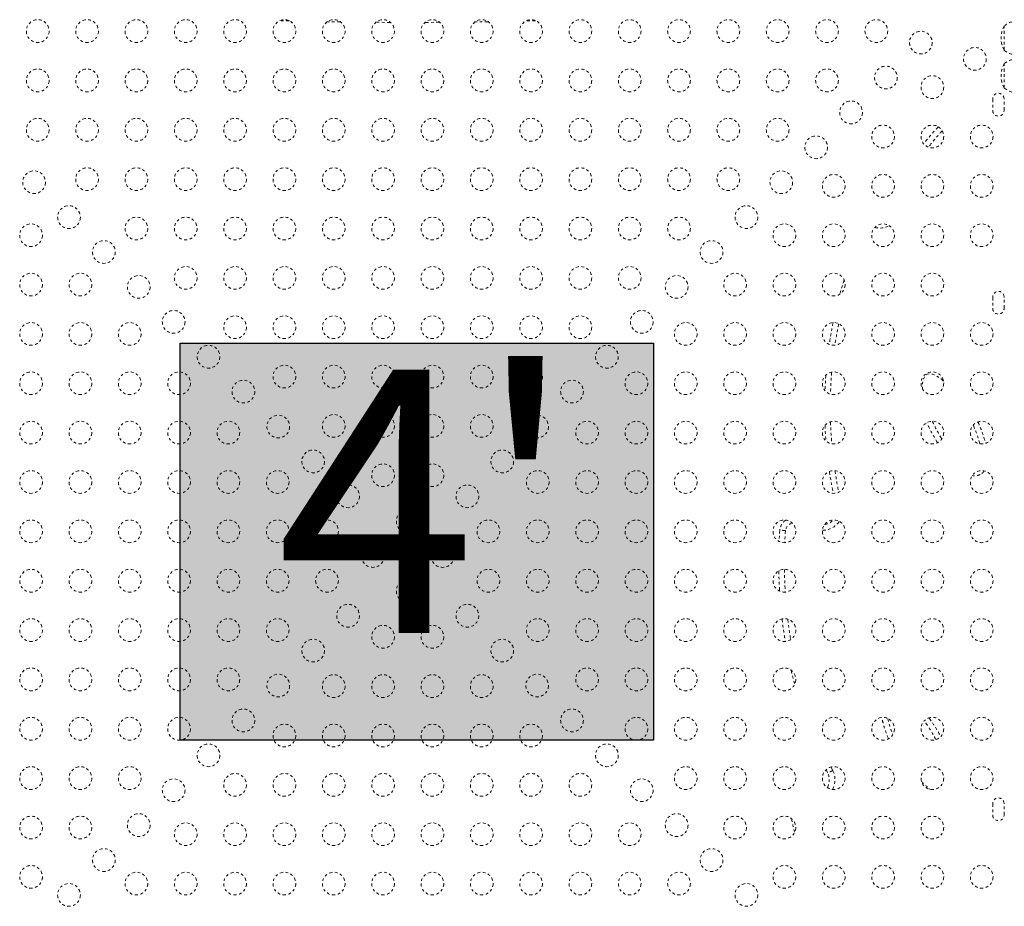
# Model space of a CAD drawing. Units: millimetres. Extents: x -130 to 434, y -207 to 287.
# Drawn here: x 104 to 142, y 28 to 62 of the extents above; entities that cross this region are included whole.
import ezdxf

# ---------------------------------------------------------------- set-up
doc = ezdxf.new("R2010")
doc.units = ezdxf.units.MM
doc.header["$LTSCALE"] = 20
doc.linetypes.add('PHANTOM', pattern=[0.0127, 0.00635, -0.00127, 0.00127, -0.00127, 0.00127, -0.00127])
doc.layers.add('CONTOUR', color=7, linetype='Continuous')
doc.layers.add('HAUTEUR-PLATE-FORME', color=7, linetype='Continuous')
doc.styles.add('DIM', font='romans.shx')

msp = doc.modelspace()

# ---------------------------------------------------------------- hatches: boundary and pattern name
at = {"layer": 'HAUTEUR-PLATE-FORME', "true_color": 0xfcfcfc}
msp.add_hatch(color=7, dxfattribs=at).paths.add_polyline_path([(109.77269, 49.19207), (128.008, 49.19207), (128.008, 33.91088), (109.77269, 33.91088)])

# ---------------------------------------------------------------- linework, layer by layer
at = {"layer": 'CONTOUR', "linetype": 'PHANTOM', "lineweight": 0}
for p, q in [((115.95074, 61.5583), (115.4418, 61.5662)), ((117.87239, 61.54123), (117.31259, 61.54412)), ((119.76891, 61.54412), (119.20912, 61.54123)), ((121.6397, 61.5662), (121.13076, 61.5583)), ((141.51988, 60.46713), (141.51988, 61.40463)), ((141.51988, 59.01476), (141.51988, 59.95226)), ((141.072, 58.59213), (141.072, 58.15463)), ((141.5095, 58.15463), (141.5095, 58.59213)), ((141.072, 50.96713), (141.072, 50.52963)), ((141.5095, 50.52963), (141.5095, 50.96713)), ((132.87148, 41.9971), (132.84732, 41.56004)), ((133.08705, 41.97589), (133.06196, 41.51108)), ((134.65739, 32.77469), (134.71997, 32.64631)), ((134.84963, 32.87449), (134.91457, 32.74122)), ((141.072, 31.46713), (141.072, 31.02963)), ((141.5095, 31.02963), (141.5095, 31.46713))]:
    msp.add_line(p, q, dxfattribs=at)
at = {"layer": 'CONTOUR', "linetype": 'PHANTOM', "lineweight": 0, "flags": 128}
for points in [[(113.98885, 61.59651), (113.75192, 61.60255), (113.61307, 61.60623)], [(113.98885, 61.59651), (113.75192, 61.60255), (113.61307, 61.60623)], [(123.46843, 61.60623), (123.32959, 61.60255), (123.09265, 61.59651)], [(123.46843, 61.60623), (123.32959, 61.60255), (123.09265, 61.59651)], [(135.34736, 51.62882), (135.23802, 51.26314), (135.1871, 51.08147)], [(135.34736, 51.62882), (135.23802, 51.26314), (135.1871, 51.08147)], [(132.83316, 40.42904), (132.84734, 39.9684), (132.8638, 39.65192)], [(132.83316, 40.42904), (132.84734, 39.9684), (132.8638, 39.65192)], [(133.30784, 36.60095), (133.34209, 36.45632), (133.4428, 36.05818)], [(133.30784, 36.60095), (133.34209, 36.45632), (133.4428, 36.05818)], [(133.32246, 30.88973), (133.37216, 30.65332), (133.43857, 30.34965)], [(133.32246, 30.88973), (133.37216, 30.65332), (133.43857, 30.34965)]]:
    msp.add_lwpolyline(points, dxfattribs=at)
at = {"layer": 'CONTOUR', "linetype": 'PHANTOM', "lineweight": 0}
for centre in [(104.29075, 61.20643), (106.19075, 61.20643), (108.09075, 61.20643), (109.99075, 61.20643), (111.89075, 61.20643), (113.79075, 61.20643), (115.69075, 61.20643), (117.59075, 61.20643), (119.49075, 61.20643), (121.39075, 61.20643), (123.29075, 61.20643), (125.19075, 61.20643), (127.09075, 61.20643), (128.99075, 61.20643), (130.89075, 61.20643), (132.79075, 61.20643), (134.69075, 61.20643), (136.59075, 61.20643), (138.30439, 60.76201), (140.38734, 60.13696), (104.29075, 59.30643), (106.19075, 59.30643), (108.09075, 59.30643), (109.99075, 59.30643), (111.89075, 59.30643), (113.79075, 59.30643), (115.69075, 59.30643), (117.59075, 59.30643), (119.49075, 59.30643), (121.39075, 59.30643), (123.29075, 59.30643), (125.19075, 59.30643), (127.09075, 59.30643), (128.99075, 59.30643), (130.89075, 59.30643), (132.79075, 59.30643), (134.69075, 59.30643), (136.96088, 59.41851), (138.74881, 59.04838), (135.61738, 58.07501), (104.29075, 57.40643), (106.19075, 57.40643), (108.09075, 57.40643), (109.99075, 57.40643), (111.89075, 57.40643), (113.79075, 57.40643), (115.69075, 57.40643), (117.59075, 57.40643), (119.49075, 57.40643), (121.39075, 57.40643), (123.29075, 57.40643), (125.19075, 57.40643), (127.09075, 57.40643), (128.99075, 57.40643), (130.89075, 57.40643), (132.79075, 57.40643), (136.84881, 57.14838), (138.74881, 57.14838), (140.64881, 57.14838), (134.27388, 56.73151), (104.15113, 55.388), (106.19075, 55.50643), (108.09075, 55.50643), (109.99075, 55.50643), (111.89075, 55.50643), (113.79075, 55.50643), (115.69075, 55.50643), (117.59075, 55.50643), (119.49075, 55.50643), (121.39075, 55.50643), (123.29075, 55.50643), (125.19075, 55.50643), (127.09075, 55.50643), (128.99075, 55.50643), (130.89075, 55.50643), (132.93037, 55.388), (134.94881, 55.24838), (136.84881, 55.24838), (138.74881, 55.24838), (140.64881, 55.24838), (105.49463, 54.0445), (131.58687, 54.0445), (108.09075, 53.60643), (109.99075, 53.60643), (111.89075, 53.60643), (113.79075, 53.60643), (115.69075, 53.60643), (117.59075, 53.60643), (119.49075, 53.60643), (121.39075, 53.60643), (123.29075, 53.60643), (125.19075, 53.60643), (127.09075, 53.60643), (128.99075, 53.60643), (104.0327, 53.34838), (133.04881, 53.34838), (134.94881, 53.34838), (136.84881, 53.34838), (138.74881, 53.34838), (140.64881, 53.34838), (106.83813, 52.701), (130.24337, 52.701), (109.99075, 51.70643), (111.89075, 51.70643), (113.79075, 51.70643), (115.69075, 51.70643), (117.59075, 51.70643), (119.49075, 51.70643), (121.39075, 51.70643), (123.29075, 51.70643), (125.19075, 51.70643), (127.09075, 51.70643), (104.0327, 51.44838), (105.9327, 51.44838), (108.18164, 51.35749), (128.89987, 51.35749), (131.14881, 51.44838), (133.04881, 51.44838), (134.94881, 51.44838), (136.84881, 51.44838), (138.74881, 51.44838), (109.52514, 50.01399), (127.55636, 50.01399), (111.89075, 49.80643), (113.79075, 49.80643), (115.69075, 49.80643), (117.59075, 49.80643), (119.49075, 49.80643), (121.39075, 49.80643), (123.29075, 49.80643), (125.19075, 49.80643), (104.0327, 49.54838), (105.9327, 49.54838), (107.8327, 49.54838), (129.24881, 49.54838), (131.14881, 49.54838), (133.04881, 49.54838), (134.94881, 49.54838), (136.84881, 49.54838), (138.74881, 49.54838), (140.64881, 49.54838), (110.86864, 48.67049), (126.21286, 48.67049), (113.79075, 47.90643), (115.69075, 47.90643), (117.59075, 47.90643), (119.49075, 47.90643), (121.39075, 47.90643), (123.29075, 47.90643), (104.0327, 47.64838), (105.9327, 47.64838), (107.8327, 47.64838), (109.7327, 47.64838), (127.34881, 47.64838), (129.24881, 47.64838), (131.14881, 47.64838), (133.04881, 47.64838), (134.94881, 47.64838), (136.84881, 47.64838), (138.74881, 47.64838), (140.64881, 47.64838), (112.21215, 47.32699), (124.86936, 47.32699), (113.55565, 45.98348), (115.69075, 46.00643), (117.59075, 46.00643), (119.49075, 46.00643), (121.39075, 46.00643), (123.52585, 45.98348), (104.0327, 45.74838), (105.9327, 45.74838), (107.8327, 45.74838), (109.7327, 45.74838), (111.6327, 45.74838), (125.44881, 45.74838), (127.34881, 45.74838), (129.24881, 45.74838), (131.14881, 45.74838), (133.04881, 45.74838), (134.94881, 45.74838), (136.84881, 45.74838), (138.74881, 45.74838), (140.64881, 45.74838), (114.89915, 44.63998), (122.18235, 44.63998), (117.59075, 44.10643), (119.49075, 44.10643), (104.0327, 43.84838), (105.9327, 43.84838), (107.8327, 43.84838), (109.7327, 43.84838), (111.6327, 43.84838), (113.5327, 43.84838), (123.54881, 43.84838), (125.44881, 43.84838), (127.34881, 43.84838), (129.24881, 43.84838), (131.14881, 43.84838), (133.04881, 43.84838), (134.94881, 43.84838), (136.84881, 43.84838), (138.74881, 43.84838), (140.64881, 43.84838), (116.24265, 43.29648), (120.83885, 43.29648), (118.54075, 42.34188), (104.0327, 41.94838), (105.9327, 41.94838), (107.8327, 41.94838), (109.7327, 41.94838), (111.6327, 41.94838), (113.5327, 41.94838), (115.4327, 41.94838), (121.64881, 41.94838), (123.54881, 41.94838), (125.44881, 41.94838), (127.34881, 41.94838), (129.24881, 41.94838), (131.14881, 41.94838), (133.04881, 41.94838), (134.94881, 41.94838), (136.84881, 41.94838), (138.74881, 41.94838), (140.64881, 41.94838), (117.19725, 40.99838), (119.88425, 40.99838), (104.0327, 40.04838), (105.9327, 40.04838), (107.8327, 40.04838), (109.7327, 40.04838), (111.6327, 40.04838), (113.5327, 40.04838), (115.4327, 40.04838), (121.64881, 40.04838), (123.54881, 40.04838), (125.44881, 40.04838), (127.34881, 40.04838), (129.24881, 40.04838), (131.14881, 40.04838), (133.04881, 40.04838), (134.94881, 40.04838), (136.84881, 40.04838), (138.74881, 40.04838), (140.64881, 40.04838), (118.54075, 39.65488), (116.24265, 38.70028), (120.83885, 38.70028), (104.0327, 38.14838), (105.9327, 38.14838), (107.8327, 38.14838), (109.7327, 38.14838), (111.6327, 38.14838), (113.5327, 38.14838), (117.59075, 37.89033), (119.49075, 37.89033), (123.54881, 38.14838), (125.44881, 38.14838), (127.34881, 38.14838), (129.24881, 38.14838), (131.14881, 38.14838), (133.04881, 38.14838), (134.94881, 38.14838), (136.84881, 38.14838), (138.74881, 38.14838), (140.64881, 38.14838), (114.89915, 37.35678), (122.18235, 37.35678), (104.0327, 36.24838), (105.9327, 36.24838), (107.8327, 36.24838), (109.7327, 36.24838), (111.6327, 36.24838), (113.55565, 36.01328), (115.69075, 35.99033), (117.59075, 35.99033), (119.49075, 35.99033), (121.39075, 35.99033), (123.52585, 36.01328), (125.44881, 36.24838), (127.34881, 36.24838), (129.24881, 36.24838), (131.14881, 36.24838), (133.04881, 36.24838), (134.94881, 36.24838), (136.84881, 36.24838), (138.74881, 36.24838), (140.64881, 36.24838), (112.21215, 34.66977), (124.86936, 34.66977), (104.0327, 34.34838), (105.9327, 34.34838), (107.8327, 34.34838), (109.7327, 34.34838), (113.79075, 34.09033), (115.69075, 34.09033), (117.59075, 34.09033), (119.49075, 34.09033), (121.39075, 34.09033), (123.29075, 34.09033), (127.34881, 34.34838), (129.24881, 34.34838), (131.14881, 34.34838), (133.04881, 34.34838), (134.94881, 34.34838), (136.84881, 34.34838), (138.74881, 34.34838), (140.64881, 34.34838), (110.86864, 33.32627), (126.21286, 33.32627), (104.0327, 32.44838), (105.9327, 32.44838), (107.8327, 32.44838), (111.89075, 32.19033), (113.79075, 32.19033), (115.69075, 32.19033), (117.59075, 32.19033), (119.49075, 32.19033), (121.39075, 32.19033), (123.29075, 32.19033), (125.19075, 32.19033), (129.24881, 32.44838), (131.14881, 32.44838), (133.04881, 32.44838), (134.94881, 32.44838), (136.84881, 32.44838), (138.74881, 32.44838), (140.64881, 32.44838), (109.52514, 31.98277), (127.55636, 31.98277), (104.0327, 30.54838), (105.9327, 30.54838), (108.18164, 30.63927), (109.99075, 30.29033), (111.89075, 30.29033), (113.79075, 30.29033), (115.69075, 30.29033), (117.59075, 30.29033), (119.49075, 30.29033), (121.39075, 30.29033), (123.29075, 30.29033), (125.19075, 30.29033), (127.09075, 30.29033), (128.89987, 30.63927), (131.14881, 30.54838), (133.04881, 30.54838), (134.94881, 30.54838), (136.84881, 30.54838), (138.74881, 30.54838), (106.83813, 29.29576), (130.24337, 29.29576), (104.0327, 28.64838), (108.09075, 28.39033), (109.99075, 28.39033), (111.89075, 28.39033), (113.79075, 28.39033), (115.69075, 28.39033), (117.59075, 28.39033), (119.49075, 28.39033), (121.39075, 28.39033), (123.29075, 28.39033), (125.19075, 28.39033), (127.09075, 28.39033), (128.99075, 28.39033), (133.04881, 28.64838), (134.94881, 28.64838), (136.84881, 28.64838), (138.74881, 28.64838), (140.64881, 28.64838), (105.49463, 27.95226), (131.58687, 27.95226)]:
    msp.add_circle(centre, 0.4375, dxfattribs=at)
for centre, radius, start, end in [((142.02184, 60.82648), 0.76565, 90.146846, 130.965245), ((142.33629, 60.93588), 0.94141, 150.137166, 209.862834), ((142.02184, 61.04528), 0.76565, 229.034755, 269.853154), ((142.33629, 59.48351), 0.94141, 150.137166, 209.862834), ((142.02184, 59.37411), 0.76565, 90.146846, 130.965245), ((141.29075, 58.59213), 0.21875, 0, 180), ((142.02184, 59.59291), 0.76565, 229.034755, 269.853154), ((141.29075, 58.15463), 0.21875, 180, 0), ((143.68933, 52.95288), 6.5625, 135.884179, 143.439916), ((143.68933, 52.95288), 6.34599, 135.945353, 143.378743), ((136.71186, 54.40102), 0.77901, 256.243465, 298.580887), ((141.29075, 50.96713), 0.21875, 0, 180), ((141.29075, 50.52963), 0.21875, 180, 0), ((151.12999, 46.7107), 16.53116, 168.574907, 171.53159), ((151.12999, 46.7107), 16.31466, 168.574448, 171.532048), ((151.12999, 46.7107), 16.53116, 175.649948, 177.717052), ((151.12999, 46.7107), 16.31466, 175.188176, 178.178824), ((151.12999, 46.7107), 16.53116, 182.364463, 184.442477), ((151.12999, 46.7107), 16.31466, 181.906946, 184.899993), ((151.12999, 46.7107), 16.53116, 188.549723, 191.513067), ((151.12999, 46.7107), 16.31466, 188.556886, 191.505904), ((133.42976, 41.92835), 0.5625, 126.06685, 172.979655), ((133.42976, 41.92835), 0.34599, 103.232193, 172.103127), ((134.51533, 42.76719), 0.77901, 269.837142, 325.955767), ((134.51533, 42.76719), 0.5625, 278.536888, 317.256021), ((151.21109, 40.76442), 18.16449, 180.878637, 183.636768), ((151.21109, 40.76442), 18.38099, 186.834905, 189.557791), ((151.21109, 40.76442), 18.16449, 186.952449, 189.440247), ((134.1751, 32.38344), 0.60497, 330.645545, 25.754813), ((134.1751, 32.38344), 0.82147, 333.177847, 25.819515), ((141.29075, 31.46713), 0.21875, 0, 180), ((141.29075, 31.02963), 0.21875, 180, 0)]:
    msp.add_arc(centre, radius, start, end, dxfattribs=at)
for centre, major_axis, ratio, start_param, end_param in [((139.51451, 46.15699), (0.97947, -1.82754), 0.32503836, 2.41420788, 3.79038793), ((139.51451, 46.15699), (0.97947, -1.82754), 0.32503836, 4.52434367, 4.89895263), ((139.51451, 46.15699), (0.97947, -1.82754), 0.32503836, 0.92829298, 1.33443042), ((138.21462, 33.70144), (-1.08834, 1.91584), 0.31852517, 0.82449013, 1.16979666), ((138.21462, 33.70144), (-1.08834, 1.91584), 0.31852517, 4.65298209, 5.04488641), ((138.21462, 33.70144), (-1.08834, 1.91584), 0.31852517, 2.17212815, 2.42943284)]:
    msp.add_ellipse(centre, major_axis=major_axis, ratio=ratio, start_param=start_param, end_param=end_param, dxfattribs=at)
for points, knots in [([(138.94592, 45.3647), (138.93744, 45.37775), (138.85375, 45.50661), (138.71178, 45.75759), (138.59407, 46.00314), (138.53606, 46.12416)], [0, 0, 0, 0, 0.05405226, 0.53377872, 1, 1, 1, 1]), ([(140.50506, 46.15675), (140.54819, 46.05822), (140.64852, 45.82899), (140.73997, 45.55282), (140.78451, 45.37574), (140.79425, 45.337)], [0, 0, 0, 0, 0.3706689, 0.86230377, 1, 1, 1, 1]), ([(140.59626, 44.13863), (140.55366, 44.12107), (140.46506, 44.08454), (140.35818, 44.07959), (140.30218, 44.09181), (140.29464, 44.09346)], [0, 0, 0, 0, 0.44495386, 0.92524882, 1, 1, 1, 1]), ([(140.74469, 44.27052), (140.73783, 44.2605), (140.71553, 44.22791), (140.66599, 44.18177), (140.6195, 44.15301), (140.59626, 44.13863)], [0, 0, 0, 0, 0.18161719, 0.59091541, 1, 1, 1, 1]), ([(133.08705, 41.97589), (133.08627, 41.97597), (133.05553, 41.97912), (132.99683, 41.985), (132.92064, 41.99241), (132.88787, 41.99554), (132.87148, 41.9971)], [0, 0, 0, 0, 0.009034881, 0.355673794, 0.677834995, 1, 1, 1, 1]), ([(137.05734, 33.97144), (137.05723, 33.97168), (136.99288, 34.11166), (136.92088, 34.33265), (136.83615, 34.60258), (136.80944, 34.72884), (136.79879, 34.77917)], [0, 0, 0, 0, 0.00092212, 0.54429045, 0.81835647, 1, 1, 1, 1]), ([(138.62438, 34.76137), (138.66239, 34.70798), (138.78798, 34.53159), (138.9378, 34.29725), (139.03753, 34.11008), (139.06624, 34.0562)], [0, 0, 0, 0, 0.23610838, 0.7800979, 1, 1, 1, 1]), ([(134.91457, 32.74122), (134.91229, 32.74011), (134.88453, 32.72656), (134.83178, 32.70082), (134.76434, 32.66793), (134.73476, 32.65351), (134.71997, 32.64631)], [0, 0, 0, 0, 0.02908767, 0.35573246, 0.6778662, 1, 1, 1, 1])]:
    msp.add_open_spline(points, degree=3, knots=knots, dxfattribs=at)
at = {"layer": 'HAUTEUR-PLATE-FORME', "color": 0}
msp.add_lwpolyline([(109.77269, 49.19207), (128.008, 49.19207), (128.008, 33.91088), (109.77269, 33.91088)], close=True, dxfattribs=at)

# ---------------------------------------------------------------- texts
at = {"layer": 'HAUTEUR-PLATE-FORME', "color": 7, "insert": (119.24629, 41.78913), "char_height": 10.14, "width": 19.027177, "attachment_point": 5, "style": 'DIM'}
msp.add_mtext("{4'}", dxfattribs=at)

doc.saveas('drawing.dxf')
